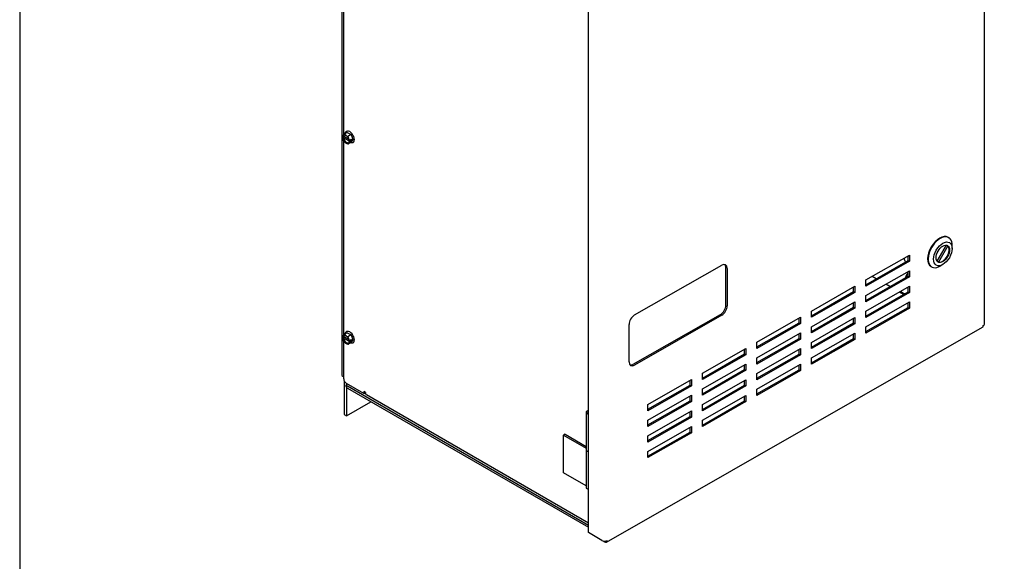
# Model space of a CAD drawing. Units: inches. Extents: x -21 to 130, y -17 to 99.
# Drawn here: x -21 to 11, y 59 to 77 of the extents above; entities that cross this region are included whole.
import ezdxf

# ---------------------------------------------------------------- set-up
doc = ezdxf.new("R2010")
doc.units = ezdxf.units.IN
doc.header["$MEASUREMENT"] = 0
doc.layers.add('BORDER', color=7, linetype='Continuous')

# ---------------------------------------------------------------- blocks, each defined once
blk = doc.blocks.new('MASTER-BORDER')
at = {"layer": 'BORDER'}
blk.add_lwpolyline([(0.5, 0.5), (21.5, 0.5), (21.5, 16.5), (0.5, 16.5)], close=True, dxfattribs=at)

msp = doc.modelspace()

# ---------------------------------------------------------------- linework, layer by layer
at = {"color": 7}
for p, q in [((10.152, 66.625), (10.152, 89.666)), ((-10.799, 87.468), (-10.799, 64.945)), ((-2.761, 59.831), (-2.761, 82.873)), ((-10.739, 72.804), (-10.739, 79.125)), ((-10.646, 72.912), (-10.646, 72.912)), ((-10.78, 72.747), (-10.772, 72.758)), ((-10.78, 72.747), (-10.775, 72.744)), ((-10.78, 72.698), (-10.716, 72.735)), ((-10.775, 72.695), (-10.78, 72.698)), ((-10.772, 72.678), (-10.78, 72.698)), ((-10.747, 72.752), (-10.761, 72.744)), ((-10.761, 72.695), (-10.747, 72.703)), ((-10.73, 72.569), (-10.75, 72.62)), ((-10.749, 72.789), (-10.729, 72.818)), ((-10.568, 72.649), (-10.747, 72.752)), ((-10.747, 72.703), (-10.545, 72.587)), ((-10.739, 72.721), (-10.739, 72.748)), ((-10.739, 66.273), (-10.739, 72.593)), ((-10.69, 72.546), (-10.73, 72.569)), ((-10.625, 72.878), (-10.729, 72.818)), ((-10.729, 72.818), (-10.69, 72.795)), ((-10.645, 72.769), (-10.605, 72.746)), ((-10.625, 72.878), (-10.5, 72.806)), ((-10.5, 72.806), (-10.605, 72.746)), ((-10.605, 72.746), (-10.585, 72.694)), ((-10.563, 72.637), (-10.555, 72.617)), ((-10.555, 72.568), (-10.563, 72.557)), ((-10.545, 72.587), (-10.56, 72.579)), ((-10.559, 72.619), (-10.555, 72.617)), ((-10.555, 72.568), (-10.559, 72.57)), ((-10.555, 72.617), (-10.492, 72.654)), ((-10.492, 72.605), (-10.555, 72.568)), ((-10.534, 72.629), (-10.492, 72.605)), ((-10.438, 72.646), (-10.501, 72.558)), ((-10.5, 72.806), (-10.438, 72.646)), ((-10.492, 72.654), (-10.479, 72.622)), ((-10.479, 72.622), (-10.492, 72.605)), ((-10.438, 72.646), (-10.479, 72.622)), ((-10.605, 72.497), (-10.645, 72.52)), ((-10.501, 72.558), (-10.605, 72.497)), ((-10.585, 72.525), (-10.605, 72.497)), ((-10.437, 72.549), (-10.436, 72.549)), ((8.97, 69.455), (8.988, 69.444)), ((8.608, 68.681), (8.913, 69.199)), ((8.962, 69.176), (8.651, 68.648)), ((8.928, 69.196), (8.962, 69.176)), ((9.101, 69.086), (9.102, 69.187)), ((6.287, 68.066), (7.709, 68.878)), ((7.667, 68.699), (7.667, 68.854)), ((7.709, 68.878), (7.709, 68.674)), ((-1.257, 66.923), (1.587, 68.547)), ((1.723, 67.244), (1.723, 68.469)), ((1.765, 68.444), (1.765, 67.219)), ((6.287, 67.911), (7.667, 68.699)), ((7.709, 68.674), (6.287, 67.862)), ((7.584, 68.652), (7.57, 68.669)), ((7.667, 68.699), (7.709, 68.674)), ((8.415, 68.503), (8.432, 68.493)), ((8.651, 68.648), (8.622, 68.665)), ((8.8, 68.57), (8.712, 68.52)), ((6.287, 67.556), (7.709, 68.368)), ((6.287, 67.401), (7.667, 68.189)), ((7.709, 68.164), (6.287, 67.352)), ((6.625, 68.104), (6.49, 68.182)), ((7.602, 68.185), (7.572, 68.135)), ((7.602, 68.186), (7.667, 68.296)), ((7.602, 68.185), (7.602, 68.186)), ((7.667, 68.189), (7.667, 68.344)), ((7.667, 68.189), (7.709, 68.164)), ((7.709, 68.368), (7.709, 68.164)), ((4.51, 67.052), (5.932, 67.863)), ((5.889, 67.684), (5.889, 67.839)), ((5.932, 67.863), (5.932, 67.659)), ((6.287, 67.862), (6.287, 68.066)), ((6.287, 67.046), (7.709, 67.858)), ((7.07, 67.848), (6.934, 67.926)), ((7.667, 67.678), (7.667, 67.834)), ((7.709, 67.858), (7.709, 67.654)), ((4.51, 66.896), (5.889, 67.684)), ((5.932, 67.659), (4.51, 66.847)), ((5.889, 67.684), (5.932, 67.659)), ((6.287, 66.89), (7.667, 67.678)), ((7.709, 67.654), (6.287, 66.842)), ((6.287, 67.352), (6.287, 67.556)), ((7.514, 67.591), (7.379, 67.669)), ((7.424, 67.683), (7.413, 67.689)), ((7.424, 67.683), (7.435, 67.702)), ((7.667, 67.678), (7.709, 67.654)), ((4.51, 66.541), (5.932, 67.353)), ((4.51, 66.386), (5.889, 67.174)), ((5.932, 67.149), (4.51, 66.337)), ((5.889, 67.174), (5.889, 67.329)), ((5.889, 67.174), (5.932, 67.149)), ((5.932, 67.353), (5.932, 67.149)), ((6.287, 66.536), (7.709, 67.348)), ((6.287, 66.38), (7.667, 67.168)), ((7.709, 67.143), (6.287, 66.331)), ((7.667, 67.168), (7.667, 67.323)), ((7.667, 67.168), (7.709, 67.143)), ((7.709, 67.348), (7.709, 67.143)), ((-1.299, 65.315), (1.545, 66.938)), ((1.587, 66.914), (-1.257, 65.29)), ((2.732, 66.037), (4.154, 66.849)), ((4.112, 66.669), (4.112, 66.824)), ((4.154, 66.849), (4.154, 66.644)), ((4.51, 66.847), (4.51, 67.052)), ((4.51, 66.031), (5.932, 66.843)), ((5.889, 66.663), (5.889, 66.819)), ((5.932, 66.843), (5.932, 66.639)), ((6.287, 66.842), (6.287, 67.046)), ((-2.173, 59.517), (10.092, 66.521)), ((-1.434, 65.393), (-1.434, 66.617)), ((2.732, 65.881), (4.112, 66.669)), ((4.154, 66.644), (2.732, 65.832)), ((4.112, 66.669), (4.154, 66.644)), ((4.51, 65.875), (5.889, 66.663)), ((5.932, 66.639), (4.51, 65.827)), ((4.51, 66.337), (4.51, 66.541)), ((5.889, 66.663), (5.932, 66.639)), ((6.287, 66.331), (6.287, 66.536)), ((-10.78, 66.215), (-10.772, 66.226)), ((-10.78, 66.215), (-10.775, 66.212)), ((-10.78, 66.166), (-10.716, 66.203)), ((-10.775, 66.163), (-10.78, 66.166)), ((-10.772, 66.146), (-10.78, 66.166)), ((-10.747, 66.22), (-10.761, 66.212)), ((-10.761, 66.163), (-10.747, 66.172)), ((-10.749, 66.258), (-10.729, 66.286)), ((-10.568, 66.117), (-10.747, 66.22)), ((-10.747, 66.172), (-10.545, 66.055)), ((-10.739, 66.189), (-10.739, 66.216)), ((-10.625, 66.346), (-10.729, 66.286)), ((-10.729, 66.286), (-10.69, 66.263)), ((-10.646, 66.38), (-10.646, 66.38)), ((-10.645, 66.237), (-10.605, 66.214)), ((-10.625, 66.346), (-10.5, 66.274)), ((-10.5, 66.274), (-10.605, 66.214)), ((-10.605, 66.214), (-10.585, 66.163)), ((-10.5, 66.274), (-10.438, 66.114)), ((2.732, 65.526), (4.154, 66.338)), ((2.732, 65.371), (4.112, 66.159)), ((4.112, 66.159), (4.112, 66.314)), ((4.112, 66.159), (4.154, 66.134)), ((4.154, 66.338), (4.154, 66.134)), ((4.51, 65.521), (5.932, 66.333)), ((4.51, 65.365), (5.889, 66.153)), ((5.889, 66.153), (5.889, 66.308)), ((5.889, 66.153), (5.932, 66.128)), ((5.932, 66.333), (5.932, 66.128)), ((-10.73, 66.037), (-10.75, 66.088)), ((-10.739, 64.844), (-10.739, 66.061)), ((-10.69, 66.014), (-10.73, 66.037)), ((-10.605, 65.965), (-10.645, 65.988)), ((-10.501, 66.026), (-10.605, 65.965)), ((-10.585, 65.993), (-10.605, 65.965)), ((-10.563, 66.105), (-10.555, 66.085)), ((-10.555, 66.036), (-10.563, 66.025)), ((-10.545, 66.055), (-10.56, 66.047)), ((-10.559, 66.087), (-10.555, 66.085)), ((-10.555, 66.036), (-10.559, 66.038)), ((-10.555, 66.085), (-10.492, 66.122)), ((-10.492, 66.073), (-10.555, 66.036)), ((-10.534, 66.097), (-10.492, 66.073)), ((-10.438, 66.114), (-10.501, 66.026)), ((-10.492, 66.122), (-10.479, 66.09)), ((-10.479, 66.09), (-10.492, 66.073)), ((-10.438, 66.114), (-10.479, 66.09)), ((-10.437, 66.017), (-10.436, 66.017)), ((0.955, 65.022), (2.377, 65.834)), ((2.377, 65.834), (2.377, 65.629)), ((4.154, 66.134), (2.732, 65.322)), ((2.732, 65.832), (2.732, 66.037)), ((2.732, 65.016), (4.154, 65.828)), ((4.154, 65.828), (4.154, 65.624)), ((5.932, 66.128), (4.51, 65.316)), ((4.51, 65.827), (4.51, 66.031)), ((0.955, 64.866), (2.334, 65.654)), ((2.377, 65.629), (0.955, 64.817)), ((2.334, 65.654), (2.334, 65.809)), ((2.334, 65.654), (2.377, 65.629)), ((2.732, 64.861), (4.112, 65.648)), ((4.154, 65.624), (2.732, 64.812)), ((2.732, 65.322), (2.732, 65.526)), ((4.112, 65.648), (4.112, 65.804)), ((4.112, 65.648), (4.154, 65.624)), ((4.51, 65.316), (4.51, 65.521)), ((0.955, 64.511), (2.377, 65.323)), ((2.334, 65.144), (2.334, 65.299)), ((2.377, 65.323), (2.377, 65.119)), ((2.732, 64.506), (4.154, 65.318)), ((4.112, 65.138), (4.112, 65.293)), ((4.154, 65.318), (4.154, 65.113)), ((-10.799, 64.945), (-10.739, 64.911)), ((0.955, 64.356), (2.334, 65.144)), ((2.377, 65.119), (0.955, 64.307)), ((0.955, 64.817), (0.955, 65.022)), ((2.334, 65.144), (2.377, 65.119)), ((2.732, 64.35), (4.112, 65.138)), ((4.154, 65.113), (2.732, 64.301)), ((2.732, 64.812), (2.732, 65.016)), ((4.112, 65.138), (4.154, 65.113)), ((-10.726, 64.733), (-10.726, 63.675)), ((-10.655, 64.589), (-10.655, 64.649)), ((-10.652, 64.691), (-10.652, 64.664)), ((-10.652, 64.574), (-10.652, 63.633)), ((-10.085, 64.365), (-10.65, 64.691)), ((-2.761, 60.062), (-10.618, 64.598)), ((-10.618, 64.537), (-2.761, 60.001)), ((-0.823, 64.007), (0.599, 64.819)), ((-0.823, 63.851), (0.557, 64.639)), ((0.599, 64.614), (-0.823, 63.802)), ((0.557, 64.639), (0.557, 64.794)), ((0.557, 64.639), (0.599, 64.614)), ((0.599, 64.819), (0.599, 64.614)), ((0.955, 64.001), (2.377, 64.813)), ((0.955, 63.846), (2.334, 64.633)), ((2.377, 64.609), (0.955, 63.797)), ((2.334, 64.633), (2.334, 64.789)), ((2.334, 64.633), (2.377, 64.609)), ((2.377, 64.813), (2.377, 64.609)), ((-10.085, 64.426), (-10.085, 64.365)), ((-10.032, 64.395), (-10.085, 64.426)), ((-10.085, 64.365), (-10.032, 64.395)), ((-10.001, 64.327), (-2.761, 60.147)), ((-0.823, 63.496), (0.599, 64.308)), ((0.557, 64.129), (0.557, 64.284)), ((0.599, 64.308), (0.599, 64.104)), ((0.955, 64.307), (0.955, 64.511)), ((0.955, 63.491), (2.377, 64.303)), ((2.334, 64.123), (2.334, 64.279)), ((2.377, 64.303), (2.377, 64.098)), ((2.732, 64.301), (2.732, 64.506)), ((-10.652, 63.633), (-9.851, 64.095)), ((-0.823, 63.341), (0.557, 64.129)), ((0.599, 64.104), (-0.823, 63.292)), ((-0.823, 63.802), (-0.823, 64.007)), ((0.557, 64.129), (0.599, 64.104)), ((0.955, 63.335), (2.334, 64.123)), ((2.377, 64.098), (0.955, 63.287)), ((0.955, 63.797), (0.955, 64.001)), ((2.334, 64.123), (2.377, 64.098)), ((-10.726, 63.675), (-10.652, 63.633)), ((-2.833, 63.749), (-2.833, 62.524)), ((-2.783, 63.74), (-2.783, 63.749)), ((-0.823, 62.986), (0.599, 63.798)), ((-0.823, 62.831), (0.557, 63.618)), ((0.599, 63.594), (-0.823, 62.782)), ((0.557, 63.618), (0.557, 63.774)), ((0.557, 63.618), (0.599, 63.594)), ((0.599, 63.798), (0.599, 63.594)), ((-0.823, 63.292), (-0.823, 63.496)), ((-0.823, 62.476), (0.599, 63.288)), ((0.557, 63.108), (0.557, 63.264)), ((0.599, 63.288), (0.599, 63.084)), ((0.955, 63.287), (0.955, 63.491)), ((-3.519, 63.035), (-3.572, 63.004)), ((-3.572, 61.779), (-3.572, 63.004)), ((-3.572, 63.004), (-2.833, 62.578)), ((-3.519, 63.035), (-2.833, 62.639)), ((-0.823, 62.32), (0.557, 63.108)), ((0.599, 63.084), (-0.823, 62.272)), ((-0.823, 62.782), (-0.823, 62.986)), ((0.557, 63.108), (0.599, 63.084)), ((-2.835, 62.524), (-2.835, 61.3)), ((-0.823, 62.272), (-0.823, 62.476)), ((-2.835, 61.354), (-3.572, 61.779)), ((-2.318, 59.573), (-2.761, 59.831)), ((-2.309, 59.568), (-2.233, 59.524))]:
    msp.add_line(p, q, dxfattribs=at)
at = {"color": 7, "flags": 128}
for points in [[(-10.695, 72.837), (-10.692, 72.849), (-10.689, 72.86), (-10.684, 72.87), (-10.679, 72.88), (-10.672, 72.89), (-10.664, 72.898), (-10.656, 72.905), (-10.646, 72.912)], [(-10.775, 72.744), (-10.775, 72.744), (-10.774, 72.744), (-10.774, 72.744), (-10.773, 72.743), (-10.773, 72.743), (-10.772, 72.743), (-10.771, 72.743), (-10.771, 72.743), (-10.77, 72.743), (-10.77, 72.743), (-10.769, 72.743), (-10.768, 72.743), (-10.768, 72.743), (-10.767, 72.743), (-10.766, 72.743), (-10.766, 72.743), (-10.765, 72.743), (-10.764, 72.743), (-10.764, 72.743), (-10.763, 72.743), (-10.763, 72.744), (-10.762, 72.744), (-10.762, 72.744), (-10.761, 72.744)], [(-10.761, 72.695), (-10.762, 72.695), (-10.762, 72.695), (-10.763, 72.695), (-10.763, 72.694), (-10.764, 72.694), (-10.764, 72.694), (-10.765, 72.694), (-10.766, 72.694), (-10.766, 72.694), (-10.767, 72.694), (-10.768, 72.694), (-10.768, 72.694), (-10.769, 72.694), (-10.77, 72.694), (-10.77, 72.694), (-10.771, 72.694), (-10.772, 72.694), (-10.772, 72.694), (-10.773, 72.694), (-10.773, 72.694), (-10.774, 72.695), (-10.774, 72.695), (-10.775, 72.695), (-10.775, 72.695)], [(-10.749, 72.789), (-10.75, 72.788), (-10.751, 72.787), (-10.752, 72.786), (-10.753, 72.784), (-10.754, 72.783), (-10.755, 72.782), (-10.756, 72.78), (-10.757, 72.779), (-10.758, 72.778), (-10.758, 72.776), (-10.759, 72.775), (-10.76, 72.774), (-10.761, 72.773), (-10.762, 72.771), (-10.763, 72.77), (-10.764, 72.768), (-10.765, 72.767), (-10.766, 72.766), (-10.767, 72.764), (-10.768, 72.763), (-10.769, 72.762), (-10.77, 72.76), (-10.771, 72.759), (-10.772, 72.758)], [(-10.772, 72.678), (-10.771, 72.676), (-10.77, 72.673), (-10.769, 72.671), (-10.768, 72.669), (-10.767, 72.666), (-10.766, 72.664), (-10.765, 72.661), (-10.764, 72.659), (-10.763, 72.657), (-10.762, 72.654), (-10.761, 72.652), (-10.76, 72.649), (-10.759, 72.647), (-10.759, 72.645), (-10.758, 72.642), (-10.757, 72.64), (-10.756, 72.637), (-10.755, 72.635), (-10.754, 72.632), (-10.753, 72.63), (-10.752, 72.628), (-10.751, 72.625), (-10.75, 72.623), (-10.75, 72.62)], [(-10.733, 72.788), (-10.724, 72.792), (-10.714, 72.793), (-10.702, 72.793), (-10.69, 72.791), (-10.677, 72.786), (-10.663, 72.779), (-10.649, 72.769), (-10.635, 72.758), (-10.622, 72.744), (-10.61, 72.729), (-10.598, 72.713), (-10.588, 72.695), (-10.579, 72.677), (-10.572, 72.659), (-10.566, 72.641), (-10.562, 72.623)], [(-10.645, 72.769), (-10.647, 72.77), (-10.649, 72.771), (-10.65, 72.772), (-10.652, 72.773), (-10.654, 72.774), (-10.656, 72.775), (-10.658, 72.776), (-10.66, 72.778), (-10.661, 72.779), (-10.663, 72.78), (-10.665, 72.781), (-10.667, 72.782), (-10.669, 72.783), (-10.671, 72.784), (-10.672, 72.785), (-10.674, 72.786), (-10.676, 72.787), (-10.678, 72.788), (-10.68, 72.789), (-10.682, 72.79), (-10.684, 72.791), (-10.686, 72.793), (-10.688, 72.794), (-10.69, 72.795)], [(-10.562, 72.575), (-10.564, 72.568), (-10.566, 72.562), (-10.572, 72.551), (-10.579, 72.542), (-10.588, 72.535)], [(-10.563, 72.637), (-10.564, 72.639), (-10.565, 72.642), (-10.566, 72.644), (-10.566, 72.646), (-10.567, 72.649), (-10.568, 72.651), (-10.569, 72.654), (-10.57, 72.656), (-10.571, 72.659), (-10.572, 72.661), (-10.573, 72.663), (-10.574, 72.666), (-10.575, 72.668), (-10.576, 72.67), (-10.576, 72.673), (-10.577, 72.675), (-10.578, 72.678), (-10.579, 72.68), (-10.58, 72.683), (-10.581, 72.685), (-10.582, 72.687), (-10.583, 72.69), (-10.584, 72.692), (-10.585, 72.694)], [(-10.562, 72.623), (-10.562, 72.623), (-10.562, 72.623), (-10.562, 72.623), (-10.562, 72.622), (-10.562, 72.622), (-10.562, 72.622), (-10.562, 72.622), (-10.562, 72.622), (-10.562, 72.622), (-10.562, 72.621), (-10.562, 72.621), (-10.561, 72.621), (-10.561, 72.621), (-10.561, 72.621), (-10.561, 72.621), (-10.561, 72.62), (-10.561, 72.62), (-10.561, 72.62), (-10.56, 72.62), (-10.56, 72.62), (-10.56, 72.62), (-10.56, 72.62), (-10.56, 72.62), (-10.559, 72.619)], [(-10.559, 72.57), (-10.56, 72.571), (-10.56, 72.571), (-10.561, 72.571), (-10.561, 72.572), (-10.561, 72.572), (-10.562, 72.572), (-10.562, 72.573), (-10.562, 72.573), (-10.562, 72.573), (-10.562, 72.574), (-10.562, 72.574), (-10.562, 72.575), (-10.562, 72.575), (-10.562, 72.575), (-10.562, 72.576), (-10.562, 72.576), (-10.562, 72.576), (-10.562, 72.577), (-10.562, 72.577), (-10.561, 72.577), (-10.561, 72.578), (-10.56, 72.578), (-10.56, 72.578), (-10.56, 72.579)], [(-10.69, 72.546), (-10.688, 72.545), (-10.686, 72.544), (-10.684, 72.543), (-10.682, 72.542), (-10.681, 72.541), (-10.679, 72.54), (-10.677, 72.539), (-10.675, 72.538), (-10.673, 72.536), (-10.671, 72.535), (-10.669, 72.534), (-10.667, 72.533), (-10.665, 72.532), (-10.664, 72.531), (-10.662, 72.53), (-10.66, 72.529), (-10.658, 72.528), (-10.656, 72.527), (-10.654, 72.526), (-10.652, 72.524), (-10.651, 72.523), (-10.649, 72.522), (-10.647, 72.521), (-10.645, 72.52)], [(-10.585, 72.525), (-10.584, 72.527), (-10.584, 72.528), (-10.583, 72.529), (-10.582, 72.531), (-10.581, 72.532), (-10.58, 72.533), (-10.579, 72.535), (-10.578, 72.536), (-10.577, 72.538), (-10.576, 72.539), (-10.575, 72.54), (-10.574, 72.541), (-10.573, 72.543), (-10.572, 72.544), (-10.571, 72.545), (-10.57, 72.547), (-10.569, 72.548), (-10.568, 72.549), (-10.567, 72.551), (-10.567, 72.552), (-10.566, 72.553), (-10.565, 72.555), (-10.564, 72.556), (-10.563, 72.557)], [(-10.437, 72.549), (-10.447, 72.544), (-10.458, 72.54), (-10.469, 72.537), (-10.48, 72.536), (-10.491, 72.536), (-10.503, 72.538), (-10.514, 72.54), (-10.525, 72.543)], [(-10.775, 66.212), (-10.775, 66.212), (-10.774, 66.212), (-10.774, 66.212), (-10.773, 66.211), (-10.773, 66.211), (-10.772, 66.211), (-10.771, 66.211), (-10.771, 66.211), (-10.77, 66.211), (-10.77, 66.211), (-10.769, 66.211), (-10.768, 66.211), (-10.768, 66.211), (-10.767, 66.211), (-10.766, 66.211), (-10.766, 66.211), (-10.765, 66.211), (-10.764, 66.211), (-10.764, 66.211), (-10.763, 66.211), (-10.763, 66.212), (-10.762, 66.212), (-10.762, 66.212), (-10.761, 66.212)], [(-10.761, 66.163), (-10.762, 66.163), (-10.762, 66.163), (-10.763, 66.163), (-10.763, 66.162), (-10.764, 66.162), (-10.764, 66.162), (-10.765, 66.162), (-10.766, 66.162), (-10.766, 66.162), (-10.767, 66.162), (-10.768, 66.162), (-10.768, 66.162), (-10.769, 66.162), (-10.77, 66.162), (-10.77, 66.162), (-10.771, 66.162), (-10.772, 66.162), (-10.772, 66.162), (-10.773, 66.162), (-10.773, 66.163), (-10.774, 66.163), (-10.774, 66.163), (-10.775, 66.163), (-10.775, 66.163)], [(-10.749, 66.258), (-10.75, 66.256), (-10.751, 66.255), (-10.752, 66.254), (-10.753, 66.252), (-10.754, 66.251), (-10.755, 66.25), (-10.756, 66.248), (-10.757, 66.247), (-10.758, 66.246), (-10.758, 66.244), (-10.759, 66.243), (-10.76, 66.242), (-10.761, 66.241), (-10.762, 66.239), (-10.763, 66.238), (-10.764, 66.236), (-10.765, 66.235), (-10.766, 66.234), (-10.767, 66.232), (-10.768, 66.231), (-10.769, 66.23), (-10.77, 66.228), (-10.771, 66.227), (-10.772, 66.226)], [(-10.772, 66.146), (-10.771, 66.144), (-10.77, 66.141), (-10.769, 66.139), (-10.768, 66.137), (-10.767, 66.134), (-10.766, 66.132), (-10.765, 66.13), (-10.764, 66.127), (-10.763, 66.125), (-10.762, 66.122), (-10.761, 66.12), (-10.76, 66.117), (-10.759, 66.115), (-10.759, 66.113), (-10.758, 66.11), (-10.757, 66.108), (-10.756, 66.105), (-10.755, 66.103), (-10.754, 66.1), (-10.753, 66.098), (-10.752, 66.096), (-10.751, 66.093), (-10.75, 66.091), (-10.75, 66.088)], [(-10.733, 66.256), (-10.724, 66.26), (-10.714, 66.261), (-10.702, 66.261), (-10.69, 66.259), (-10.677, 66.254), (-10.663, 66.247), (-10.649, 66.237), (-10.635, 66.226), (-10.622, 66.212), (-10.61, 66.197), (-10.598, 66.181), (-10.588, 66.164), (-10.579, 66.146), (-10.572, 66.127), (-10.566, 66.109), (-10.562, 66.091)], [(-10.695, 66.306), (-10.692, 66.317), (-10.689, 66.328), (-10.684, 66.339), (-10.679, 66.348), (-10.672, 66.358), (-10.664, 66.366), (-10.656, 66.373), (-10.646, 66.38)], [(-10.645, 66.237), (-10.647, 66.238), (-10.649, 66.239), (-10.65, 66.24), (-10.652, 66.241), (-10.654, 66.242), (-10.656, 66.243), (-10.658, 66.244), (-10.66, 66.246), (-10.661, 66.247), (-10.663, 66.248), (-10.665, 66.249), (-10.667, 66.25), (-10.669, 66.251), (-10.671, 66.252), (-10.672, 66.253), (-10.674, 66.254), (-10.676, 66.255), (-10.678, 66.256), (-10.68, 66.257), (-10.682, 66.259), (-10.684, 66.26), (-10.686, 66.261), (-10.688, 66.262), (-10.69, 66.263)], [(-10.563, 66.105), (-10.564, 66.107), (-10.565, 66.11), (-10.566, 66.112), (-10.566, 66.114), (-10.567, 66.117), (-10.568, 66.119), (-10.569, 66.122), (-10.57, 66.124), (-10.571, 66.127), (-10.572, 66.129), (-10.573, 66.132), (-10.574, 66.134), (-10.575, 66.136), (-10.576, 66.139), (-10.576, 66.141), (-10.577, 66.143), (-10.578, 66.146), (-10.579, 66.148), (-10.58, 66.151), (-10.581, 66.153), (-10.582, 66.155), (-10.583, 66.158), (-10.584, 66.16), (-10.585, 66.163)], [(-10.69, 66.014), (-10.688, 66.013), (-10.686, 66.012), (-10.684, 66.011), (-10.682, 66.01), (-10.681, 66.009), (-10.679, 66.008), (-10.677, 66.007), (-10.675, 66.006), (-10.673, 66.005), (-10.671, 66.003), (-10.669, 66.002), (-10.667, 66.001), (-10.665, 66), (-10.664, 65.999), (-10.662, 65.998), (-10.66, 65.997), (-10.658, 65.996), (-10.656, 65.995), (-10.654, 65.994), (-10.652, 65.993), (-10.651, 65.991), (-10.649, 65.99), (-10.647, 65.989), (-10.645, 65.988)], [(-10.562, 66.043), (-10.564, 66.036), (-10.566, 66.03), (-10.572, 66.019), (-10.579, 66.01), (-10.588, 66.003)], [(-10.585, 65.993), (-10.584, 65.995), (-10.584, 65.996), (-10.583, 65.997), (-10.582, 65.999), (-10.581, 66), (-10.58, 66.001), (-10.579, 66.003), (-10.578, 66.004), (-10.577, 66.006), (-10.576, 66.007), (-10.575, 66.008), (-10.574, 66.01), (-10.573, 66.011), (-10.572, 66.012), (-10.571, 66.013), (-10.57, 66.015), (-10.569, 66.016), (-10.568, 66.017), (-10.567, 66.019), (-10.567, 66.02), (-10.566, 66.021), (-10.565, 66.023), (-10.564, 66.024), (-10.563, 66.025)], [(-10.562, 66.091), (-10.562, 66.091), (-10.562, 66.091), (-10.562, 66.091), (-10.562, 66.09), (-10.562, 66.09), (-10.562, 66.09), (-10.562, 66.09), (-10.562, 66.09), (-10.562, 66.09), (-10.562, 66.089), (-10.562, 66.089), (-10.561, 66.089), (-10.561, 66.089), (-10.561, 66.089), (-10.561, 66.089), (-10.561, 66.089), (-10.561, 66.088), (-10.561, 66.088), (-10.56, 66.088), (-10.56, 66.088), (-10.56, 66.088), (-10.56, 66.088), (-10.56, 66.088), (-10.559, 66.087)], [(-10.559, 66.038), (-10.56, 66.039), (-10.56, 66.039), (-10.561, 66.039), (-10.561, 66.04), (-10.561, 66.04), (-10.562, 66.04), (-10.562, 66.041), (-10.562, 66.041), (-10.562, 66.041), (-10.562, 66.042), (-10.562, 66.042), (-10.562, 66.043), (-10.562, 66.043), (-10.562, 66.043), (-10.562, 66.044), (-10.562, 66.044), (-10.562, 66.044), (-10.562, 66.045), (-10.562, 66.045), (-10.561, 66.046), (-10.561, 66.046), (-10.56, 66.046), (-10.56, 66.046), (-10.56, 66.047)], [(-10.437, 66.017), (-10.447, 66.012), (-10.458, 66.008), (-10.469, 66.006), (-10.48, 66.004), (-10.491, 66.004), (-10.503, 66.006), (-10.514, 66.008), (-10.525, 66.011)]]:
    msp.add_lwpolyline(points, dxfattribs=at)
at = {"color": 7}
for centre, major_axis, ratio, start_param, end_param in [((-10.541, 72.73), (0.105, -0.181), 0.57735, 0, 3.141593), ((-10.646, 72.67), (-0.073, 0.126), 0.57735, 0.10085, 0.576699), ((-10.646, 72.67), (0.073, -0.126), 0.57735, 4.133296, 6.182336), ((8.693, 68.979), (-0.278, -0.476), 0.58053, 3.141593, 6.283185), ((8.71, 68.968), (0.278, 0.476), 0.58053, 5.489456, 10.218507), ((8.783, 68.926), (0.156, 0.268), 0.58053, 3.283182, 6.123638), ((7.795, 68.887), (-0.165, -0.272), 0.814206, 5.555355, 5.971762), ((7.798, 68.898), (-0.082, -0.136), 0.814206, 5.480811, 5.657834), ((1.587, 68.343), (0.126, 0.216), 0.58053, 5.500564, 7.07136), ((1.545, 68.367), (0.126, 0.216), 0.58053, 5.500564, 6.114071), ((6.705, 68.094), (1.062, -0.624), 0.008922, 0.663737, 0.84726), ((6.073, 68.461), (-1.918, 1.127), 0.008922, 3.841941, 3.936009), ((1.545, 67.143), (0.126, 0.216), 0.58053, 3.929768, 5.500564), ((1.587, 67.118), (-0.126, -0.216), 0.58053, 0.788175, 2.358971), ((-1.257, 66.719), (0.126, 0.216), 0.58053, 0.788175, 2.358971), ((10.032, 66.625), (0.06, -0.104), 0.574153, 0, 0.788144), ((10.032, 66.625), (0.12, 0), 0.57735, 5.492264, 6.283185), ((-10.646, 66.138), (-0.073, 0.126), 0.57735, 0.10085, 0.576699), ((-10.646, 66.138), (0.073, -0.126), 0.57735, 4.133296, 6.182336), ((-10.541, 66.199), (0.105, -0.181), 0.57735, 0, 3.141593), ((-1.257, 65.494), (-0.126, -0.216), 0.58053, 5.500564, 7.07136), ((-1.299, 65.519), (-0.126, -0.216), 0.58053, 0.169114, 0.788175), ((-10.65, 64.793), (-0.062, 0.108), 0.57735, 0.785398, 2.356194), ((-10.579, 64.648), (-0.104, 0.18), 0.57735, 0.535328, 0.785398), ((-10.53, 64.649), (-0.125, 0), 0.57735, 5.775753, 7.068583), ((-10.53, 64.589), (-0.125, 0), 0.57735, 0, 0.785398), ((-10.579, 64.648), (0.052, -0.0901), 0.57735, 3.910443, 3.926991), ((-9.927, 64.456), (-0.075, -0.129), 0.57735, 5.497787, 6.283185), ((-2.741, 63.749), (-0.0925, 0), 0.57735, 4.933373, 7.632998), ((-2.741, 63.749), (-0.045, 0), 0.57735, 5.179777, 7.386593), ((-2.741, 63.749), (-0.042, 0), 0.57735, 5.216169, 7.350202), ((-2.741, 62.524), (-0.0945, 0), 0.57735, 6.077083, 7.63775), ((-2.741, 62.524), (-0.0925, 0), 0.57735, 0, 1.349813), ((-2.741, 61.3), (-0.0945, 0), 0.57735, 0, 1.354565), ((-2.233, 59.622), (0.12, 0), 0.57735, 3.921468, 5.492264), ((-2.233, 59.622), (0.06, -0.104), 0.574153, 5.500533, 7.07133)]:
    msp.add_ellipse(centre, major_axis=major_axis, ratio=ratio, start_param=start_param, end_param=end_param, dxfattribs=at)
for major_axis in [(-0.215, -0.368), (-0.156, -0.268)]:
    msp.add_ellipse((8.798, 68.917), major_axis=major_axis, ratio=0.58053, dxfattribs=at)

# ---------------------------------------------------------------- block references
at = {"color": 7, "xscale": 7.223824390566004, "yscale": 7.223824390566004, "zscale": 7.223824390566004}
msp.add_blockref('MASTER-BORDER', (-24.917, -20.29), dxfattribs=at)

doc.saveas('drawing.dxf')
